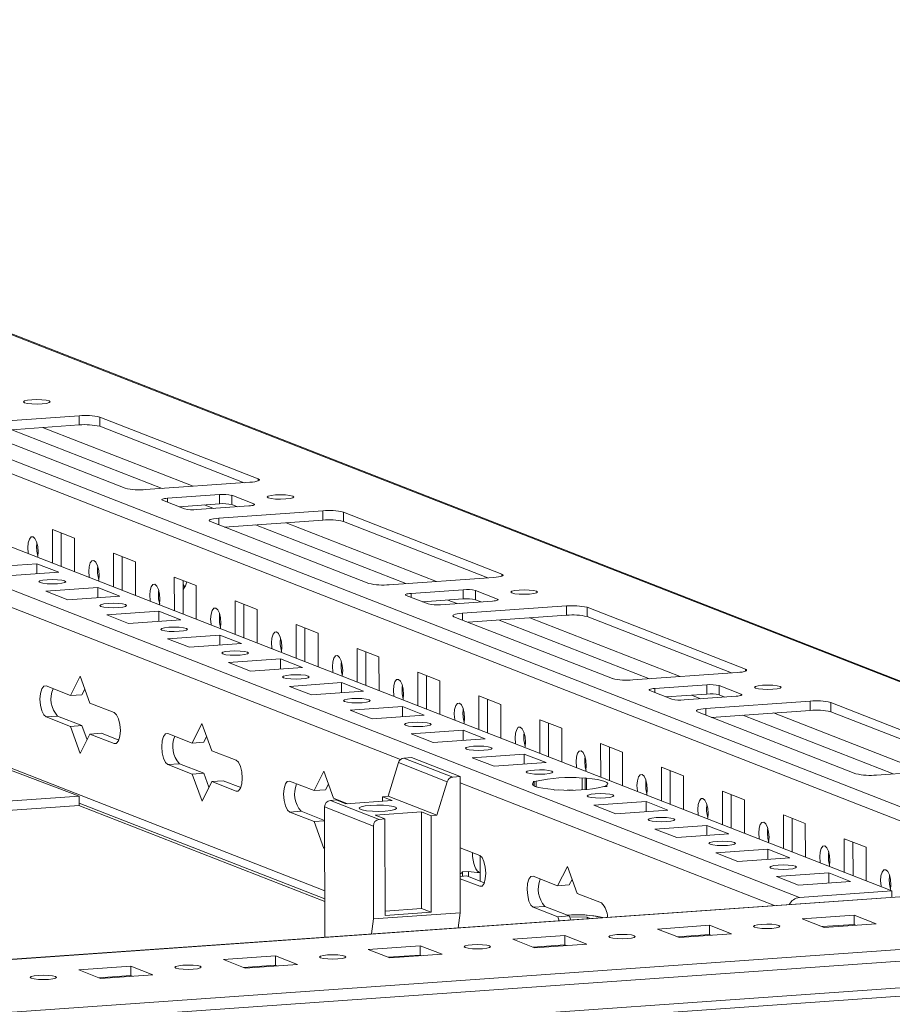
# Model space of a CAD drawing. Units: millimetres. Extents: x 1 to 11582, y -2 to 11625.
# Drawn here: x 8675 to 8814, y 2372 to 2529 of the extents above; entities that cross this region are included whole.
import ezdxf

# ---------------------------------------------------------------- set-up
doc = ezdxf.new("R2010")
doc.units = ezdxf.units.MM

msp = doc.modelspace()

# ---------------------------------------------------------------- linework, layer by layer
at = {"color": 7, "linetype": 'Continuous', "lineweight": 15}
for p, q in [((8844.409, 2411.947), (8545.383, 2528.744)), ((8471.898, 2523.485), (8813.736, 2389.966)), ((8798.998, 2388.926), (8457.161, 2522.445)), ((8667.716, 2464.5), (8684.305, 2465.671)), ((8684.305, 2465.671), (8684.307, 2464.191)), ((8687.58, 2465.455), (8712.8, 2455.604)), ((8687.58, 2465.455), (8687.581, 2463.975)), ((8691.602, 2454.107), (8666.382, 2463.958)), ((8684.307, 2464.191), (8668.62, 2463.084)), ((8710.564, 2454.998), (8687.581, 2463.975)), ((8711.466, 2455.062), (8694.876, 2453.891)), ((8698.369, 2452.527), (8706.663, 2453.112)), ((8706.663, 2453.112), (8706.665, 2451.633)), ((8708.628, 2452.983), (8712.12, 2451.619)), ((8708.63, 2451.503), (8708.628, 2452.983)), ((8701.06, 2450.838), (8697.568, 2452.202)), ((8706.665, 2451.633), (8700.194, 2451.176)), ((8711.32, 2451.294), (8703.025, 2450.708)), ((8709.496, 2451.165), (8708.63, 2451.503)), ((8706.517, 2449.344), (8723.107, 2450.515)), ((8723.107, 2450.515), (8723.108, 2449.036)), ((8726.381, 2450.299), (8751.601, 2440.448)), ((8726.381, 2450.299), (8726.382, 2448.82)), ((8730.403, 2438.952), (8705.183, 2448.803)), ((8723.108, 2449.036), (8707.421, 2447.929)), ((8749.365, 2439.843), (8726.382, 2448.82)), ((8680.043, 2447.547), (8683.535, 2446.183)), ((8680.05, 2442.183), (8680.043, 2447.547)), ((8681.426, 2447.007), (8681.433, 2441.643)), ((8683.535, 2446.183), (8683.542, 2440.819)), ((8689.743, 2443.759), (8693.236, 2442.395)), ((8689.75, 2438.394), (8689.743, 2443.759)), ((8669.273, 2441.504), (8677.568, 2442.09)), ((8677.568, 2442.09), (8681.06, 2440.726)), ((8677.57, 2440.479), (8677.568, 2442.09)), ((8691.127, 2443.218), (8691.133, 2437.854)), ((8693.236, 2442.395), (8693.242, 2437.03)), ((8681.06, 2440.726), (8672.765, 2440.14)), ((8699.444, 2439.97), (8702.936, 2438.606)), ((8699.45, 2434.605), (8699.444, 2439.97)), ((8700.827, 2439.429), (8700.833, 2434.065)), ((8750.267, 2439.907), (8733.678, 2438.736)), ((8678.973, 2437.715), (8687.268, 2438.301)), ((8682.465, 2436.351), (8678.973, 2437.715)), ((8687.268, 2438.301), (8690.76, 2436.937)), ((8687.27, 2436.691), (8687.268, 2438.301)), ((8702.936, 2438.606), (8702.942, 2433.241)), ((8737.17, 2437.372), (8745.465, 2437.957)), ((8745.465, 2437.957), (8745.466, 2436.478)), ((8747.429, 2437.827), (8750.921, 2436.463)), ((8747.431, 2436.348), (8747.429, 2437.827)), ((8690.76, 2436.937), (8682.465, 2436.351)), ((8709.144, 2436.181), (8712.636, 2434.817)), ((8709.15, 2430.816), (8709.144, 2436.181)), ((8710.527, 2435.641), (8710.534, 2430.276)), ((8739.861, 2435.683), (8736.369, 2437.047)), ((8745.466, 2436.478), (8738.995, 2436.021)), ((8750.121, 2436.138), (8741.826, 2435.553)), ((8748.297, 2436.01), (8747.431, 2436.348)), ((8688.673, 2433.927), (8696.968, 2434.512)), ((8696.968, 2434.512), (8700.46, 2433.148)), ((8696.97, 2432.902), (8696.968, 2434.512)), ((8712.636, 2434.817), (8712.642, 2429.452)), ((8745.318, 2434.189), (8761.908, 2435.36)), ((8761.908, 2435.36), (8761.909, 2433.881)), ((8765.182, 2435.144), (8790.403, 2425.293)), ((8765.182, 2435.144), (8765.184, 2433.664)), ((8692.165, 2432.563), (8688.673, 2433.927)), ((8700.46, 2433.148), (8692.165, 2432.563)), ((8769.205, 2423.796), (8743.984, 2433.647)), ((8761.909, 2433.881), (8746.222, 2432.773)), ((8788.166, 2424.688), (8765.184, 2433.664)), ((8718.844, 2432.392), (8722.336, 2431.028)), ((8718.851, 2427.028), (8718.844, 2432.392)), ((8720.227, 2431.852), (8720.234, 2426.487)), ((8722.336, 2431.028), (8722.343, 2425.664)), ((8698.374, 2430.138), (8706.668, 2430.723)), ((8701.866, 2428.774), (8698.374, 2430.138)), ((8710.161, 2429.359), (8701.866, 2428.774)), ((8706.668, 2430.723), (8710.161, 2429.359)), ((8706.67, 2429.113), (8706.668, 2430.723)), ((8728.545, 2428.603), (8732.037, 2427.239)), ((8728.551, 2423.239), (8728.545, 2428.603)), ((8729.928, 2428.063), (8729.934, 2422.698)), ((8684.292, 2405.082), (8627.417, 2426.555)), ((8708.074, 2426.349), (8716.369, 2426.934)), ((8711.566, 2424.985), (8708.074, 2426.349)), ((8716.369, 2426.934), (8719.861, 2425.57)), ((8716.371, 2425.324), (8716.369, 2426.934)), ((8732.037, 2427.239), (8732.043, 2421.875)), ((8719.861, 2425.57), (8711.566, 2424.985)), ((8738.245, 2424.814), (8741.737, 2423.45)), ((8738.251, 2419.45), (8738.245, 2424.814)), ((8789.068, 2424.751), (8772.479, 2423.58)), ((8682.891, 2421.099), (8684.439, 2424.191)), ((8684.439, 2424.191), (8685.995, 2419.887)), ((8717.774, 2422.56), (8726.069, 2423.146)), ((8726.069, 2423.146), (8729.561, 2421.782)), ((8726.071, 2421.535), (8726.069, 2423.146)), ((8739.628, 2424.274), (8739.634, 2418.91)), ((8741.737, 2423.45), (8741.743, 2418.086)), ((8679.011, 2422.615), (8682.891, 2421.099)), ((8685.185, 2422.129), (8684.735, 2421.229)), ((8721.266, 2421.196), (8717.774, 2422.56)), ((8729.561, 2421.782), (8721.266, 2421.196)), ((8778.662, 2420.527), (8775.17, 2421.891)), ((8775.971, 2422.216), (8784.266, 2422.802)), ((8784.266, 2422.802), (8784.267, 2421.322)), ((8786.23, 2422.672), (8789.722, 2421.308)), ((8786.232, 2421.193), (8786.23, 2422.672)), ((8682.891, 2421.099), (8684.735, 2421.229)), ((8747.945, 2421.026), (8751.437, 2419.662)), ((8747.951, 2415.661), (8747.945, 2421.026)), ((8749.328, 2420.485), (8749.335, 2415.121)), ((8784.267, 2421.322), (8777.797, 2420.866)), ((8788.922, 2420.983), (8780.627, 2420.398)), ((8784.119, 2419.034), (8800.709, 2420.205)), ((8787.098, 2420.854), (8786.232, 2421.193)), ((8800.709, 2420.205), (8800.711, 2418.725)), ((8803.983, 2419.988), (8829.204, 2410.137)), ((8803.983, 2419.988), (8803.985, 2418.509)), ((8685.995, 2419.887), (8689.875, 2418.371)), ((8727.474, 2418.771), (8735.769, 2419.357)), ((8730.967, 2417.407), (8727.474, 2418.771)), ((8735.769, 2419.357), (8739.261, 2417.993)), ((8735.771, 2417.746), (8735.769, 2419.357)), ((8751.437, 2419.662), (8751.444, 2414.297)), ((8808.006, 2408.641), (8782.785, 2418.492)), ((8800.711, 2418.725), (8785.023, 2417.618)), ((8826.967, 2409.532), (8803.985, 2418.509)), ((8680.86, 2417.813), (8679.017, 2417.683)), ((8682.897, 2416.168), (8679.017, 2417.683)), ((8680.86, 2417.813), (8684.74, 2416.298)), ((8739.261, 2417.993), (8730.967, 2417.407)), ((8757.645, 2417.237), (8761.137, 2415.873)), ((8757.652, 2411.872), (8757.645, 2417.237)), ((8682.897, 2416.168), (8684.74, 2416.298)), ((8684.454, 2411.863), (8682.897, 2416.168)), ((8684.74, 2416.298), (8685.551, 2414.056)), ((8702.292, 2413.521), (8703.839, 2416.614)), ((8703.839, 2416.614), (8705.396, 2412.309)), ((8737.175, 2414.982), (8745.47, 2415.568)), ((8745.47, 2415.568), (8748.962, 2414.204)), ((8745.471, 2413.957), (8745.47, 2415.568)), ((8759.029, 2416.696), (8759.035, 2411.332)), ((8761.137, 2415.873), (8761.144, 2410.508)), ((8686.001, 2414.955), (8684.454, 2411.863)), ((8686.001, 2414.955), (8687.844, 2415.085)), ((8689.881, 2413.44), (8686.001, 2414.955)), ((8687.844, 2415.085), (8690.613, 2414.004)), ((8698.412, 2415.037), (8702.292, 2413.521)), ((8702.292, 2413.521), (8704.135, 2413.651)), ((8704.585, 2414.551), (8704.135, 2413.651)), ((8740.667, 2413.618), (8737.175, 2414.982)), ((8748.962, 2414.204), (8740.667, 2413.618)), ((8705.396, 2412.309), (8709.276, 2410.793)), ((8767.346, 2413.448), (8770.838, 2412.084)), ((8767.352, 2408.083), (8767.346, 2413.448)), ((8768.729, 2412.908), (8768.735, 2407.543)), ((8770.838, 2412.084), (8770.844, 2406.719)), ((8737.199, 2411.224), (8736.02, 2411.141)), ((8743.78, 2408.11), (8736.02, 2411.141)), ((8744.959, 2408.193), (8737.199, 2411.224)), ((8746.875, 2411.193), (8755.17, 2411.779)), ((8750.367, 2409.83), (8746.875, 2411.193)), ((8755.17, 2411.779), (8758.662, 2410.415)), ((8755.172, 2410.169), (8755.17, 2411.779)), ((8700.261, 2410.235), (8698.418, 2410.105)), ((8702.298, 2408.59), (8698.418, 2410.105)), ((8700.261, 2410.235), (8704.141, 2408.72)), ((8721.692, 2405.944), (8723.24, 2409.036)), ((8723.24, 2409.036), (8724.796, 2404.731)), ((8735.147, 2410.405), (8733.52, 2405.046)), ((8735.147, 2410.405), (8742.907, 2407.374)), ((8758.662, 2410.415), (8750.367, 2409.83)), ((8777.046, 2409.659), (8780.538, 2408.295)), ((8777.052, 2404.295), (8777.046, 2409.659)), ((8778.429, 2409.119), (8778.436, 2403.754)), ((8827.87, 2409.596), (8811.28, 2408.425)), ((8702.298, 2408.59), (8704.141, 2408.72)), ((8703.854, 2404.285), (8702.298, 2408.59)), ((8705.402, 2407.377), (8703.854, 2404.285)), ((8704.141, 2408.72), (8704.952, 2406.478)), ((8705.402, 2407.377), (8707.245, 2407.508)), ((8709.282, 2405.862), (8705.402, 2407.377)), ((8707.245, 2407.508), (8710.014, 2406.426)), ((8717.812, 2407.459), (8721.692, 2405.944)), ((8742.907, 2407.374), (8741.28, 2402.015)), ((8744.959, 2408.193), (8743.78, 2408.11)), ((8744.985, 2386.494), (8744.959, 2408.193)), ((8756.575, 2407.405), (8757.065, 2407.439)), ((8756.781, 2407.324), (8756.575, 2407.405)), ((8757.066, 2406.579), (8757.065, 2407.439)), ((8764.38, 2407.956), (8764.87, 2407.99)), ((8764.38, 2407.956), (8764.383, 2406.08)), ((8764.87, 2407.99), (8765.076, 2407.91)), ((8764.872, 2406.112), (8764.87, 2407.99)), ((8765.078, 2406.127), (8765.076, 2407.91)), ((8780.538, 2408.295), (8780.544, 2402.931)), ((8721.692, 2405.944), (8723.536, 2406.074)), ((8723.986, 2406.973), (8723.536, 2406.074)), ((8756.781, 2407.324), (8756.782, 2406.693)), ((8760.067, 2406.041), (8759.861, 2406.121)), ((8760.557, 2406.075), (8760.067, 2406.041)), ((8768.362, 2406.626), (8767.872, 2406.592)), ((8768.156, 2406.707), (8768.362, 2406.626)), ((8768.156, 2406.707), (8768.156, 2406.612)), ((8786.746, 2405.87), (8790.238, 2404.506)), ((8786.753, 2400.506), (8786.746, 2405.87)), ((8217.185, 2372.11), (8684.292, 2405.082)), ((8684.292, 2405.082), (8684.296, 2403.601)), ((8724.303, 2404.395), (8725.225, 2404.46)), ((8732.063, 2401.364), (8724.303, 2404.395)), ((8724.796, 2404.731), (8727.001, 2403.87)), ((8726.777, 2403.854), (8725.225, 2404.46)), ((8726.777, 2403.854), (8734.15, 2404.375)), ((8732.598, 2404.981), (8733.52, 2405.046)), ((8732.598, 2404.981), (8734.15, 2404.375)), ((8732.598, 2404.981), (8732.599, 2404.265)), ((8741.28, 2402.015), (8733.52, 2405.046)), ((8788.129, 2405.33), (8788.136, 2399.965)), ((8790.238, 2404.506), (8790.245, 2399.142)), ((8684.296, 2403.601), (8217.186, 2370.629)), ((8723.401, 2388.305), (8684.247, 2403.598)), ((8684.295, 2403.976), (8723.4, 2388.702)), ((8723.383, 2403.344), (8731.143, 2400.313)), ((8723.383, 2403.344), (8723.407, 2382.591)), ((8766.276, 2403.616), (8774.57, 2404.201)), ((8769.768, 2402.252), (8766.276, 2403.616)), ((8778.062, 2402.837), (8769.768, 2402.252)), ((8774.57, 2404.201), (8778.062, 2402.837)), ((8774.572, 2402.591), (8774.57, 2404.201)), ((8719.661, 2402.658), (8717.818, 2402.528)), ((8721.698, 2401.012), (8717.818, 2402.528)), ((8719.661, 2402.658), (8723.385, 2401.203)), ((8721.698, 2401.012), (8723.385, 2401.131)), ((8731.433, 2402.036), (8738.806, 2402.556)), ((8732.985, 2401.429), (8731.433, 2402.036)), ((8732.985, 2401.429), (8732.063, 2401.364)), ((8733.003, 2386.043), (8732.985, 2401.429)), ((8738.806, 2402.556), (8740.358, 2401.95)), ((8738.825, 2387.17), (8738.806, 2402.556)), ((8741.28, 2402.015), (8740.358, 2401.95)), ((8740.358, 2401.95), (8740.377, 2386.564)), ((8796.446, 2402.081), (8799.939, 2400.717)), ((8796.453, 2396.717), (8796.446, 2402.081)), ((8797.83, 2401.541), (8797.836, 2396.177)), ((8723.255, 2396.707), (8721.698, 2401.012)), ((8731.143, 2400.313), (8731.16, 2385.518)), ((8775.976, 2399.827), (8784.271, 2400.412)), ((8779.468, 2398.463), (8775.976, 2399.827)), ((8784.271, 2400.412), (8787.763, 2399.049)), ((8784.273, 2398.802), (8784.271, 2400.412)), ((8799.939, 2400.717), (8799.945, 2395.353)), ((8787.763, 2399.049), (8779.468, 2398.463)), ((8806.147, 2398.293), (8809.639, 2396.929)), ((8806.153, 2392.928), (8806.147, 2398.293)), ((8723.39, 2396.978), (8723.255, 2396.707)), ((8744.973, 2396.85), (8748.077, 2395.638)), ((8785.676, 2396.038), (8793.971, 2396.624)), ((8793.971, 2396.624), (8797.463, 2395.26)), ((8793.973, 2395.013), (8793.971, 2396.624)), ((8807.53, 2397.752), (8807.536, 2392.388)), ((8809.639, 2396.929), (8809.645, 2391.564)), ((8748.137, 2395.61), (8748.141, 2392.914)), ((8789.168, 2394.674), (8785.676, 2396.038)), ((8797.463, 2395.26), (8789.168, 2394.674)), ((8760.493, 2390.788), (8762.041, 2393.881)), ((8762.041, 2393.881), (8763.598, 2389.576)), ((8744.978, 2392.277), (8746.046, 2392.352)), ((8748.083, 2390.707), (8744.979, 2391.919)), ((8745.367, 2393.006), (8746.288, 2393.071)), ((8745.367, 2393.006), (8745.367, 2392.304)), ((8746.046, 2392.352), (8748.815, 2391.271)), ((8746.288, 2393.071), (8746.289, 2392.257)), ((8748.142, 2391.533), (8748.141, 2392.914)), ((8756.613, 2392.304), (8760.493, 2390.788)), ((8762.787, 2391.818), (8762.337, 2390.918)), ((8795.376, 2392.249), (8803.671, 2392.835)), ((8798.868, 2390.885), (8795.376, 2392.249)), ((8803.671, 2392.835), (8807.163, 2391.471)), ((8803.673, 2391.224), (8803.671, 2392.835)), ((8844.345, 2391.128), (8217.215, 2346.86)), ((8760.493, 2390.788), (8762.337, 2390.918)), ((8807.163, 2391.471), (8798.868, 2390.885)), ((8763.598, 2389.576), (8767.478, 2388.06)), ((8813.736, 2389.966), (8798.998, 2388.926)), ((8813.736, 2389.966), (8813.737, 2388.967)), ((8733.002, 2386.759), (8738.825, 2387.17)), ((8738.825, 2387.17), (8740.377, 2386.564)), ((8758.462, 2387.502), (8756.619, 2387.372)), ((8760.499, 2385.857), (8756.619, 2387.372)), ((8758.462, 2387.502), (8762.343, 2385.987)), ((8730.845, 2383.116), (8731.16, 2385.518)), ((8731.16, 2385.518), (8744.985, 2386.494)), ((8740.377, 2386.564), (8733.003, 2386.043)), ((8744.67, 2384.092), (8744.985, 2386.494)), ((8760.499, 2385.857), (8762.343, 2385.987)), ((8760.728, 2385.225), (8760.499, 2385.857)), ((8762.343, 2385.987), (8762.571, 2385.356)), ((8762.401, 2385.824), (8765.19, 2385.77)), ((8765.19, 2385.77), (8765.686, 2385.575)), ((8765.19, 2385.77), (8765.19, 2385.54)), ((8799.425, 2385.533), (8807.72, 2386.119)), ((8802.917, 2384.169), (8799.425, 2385.533)), ((8807.72, 2386.119), (8811.212, 2384.755)), ((8807.72, 2386.119), (8807.722, 2384.639)), ((8776.384, 2383.907), (8784.679, 2384.492)), ((8779.876, 2382.543), (8776.384, 2383.907)), ((8784.679, 2384.492), (8788.171, 2383.128)), ((8784.679, 2384.492), (8784.68, 2383.013)), ((8807.722, 2384.639), (8802.633, 2384.28)), ((8811.212, 2384.755), (8802.917, 2384.169)), ((8808.006, 2384.529), (8807.722, 2384.639)), ((8753.342, 2382.281), (8761.637, 2382.866)), ((8756.834, 2380.917), (8753.342, 2382.281)), ((8761.637, 2382.866), (8765.129, 2381.502)), ((8761.637, 2382.866), (8761.639, 2381.387)), ((8784.68, 2383.013), (8779.592, 2382.654)), ((8788.171, 2383.128), (8779.876, 2382.543)), ((8784.964, 2382.902), (8784.68, 2383.013)), ((8218.08, 2336.656), (8863.237, 2382.197)), ((8832.661, 2381.903), (8247.411, 2340.591)), ((8730.301, 2380.654), (8738.596, 2381.24)), ((8738.596, 2381.24), (8742.088, 2379.876)), ((8738.596, 2381.24), (8738.598, 2379.76)), ((8761.639, 2381.387), (8756.551, 2381.027)), ((8765.129, 2381.502), (8756.834, 2380.917)), ((8761.923, 2381.276), (8761.639, 2381.387)), ((8707.26, 2379.028), (8715.555, 2379.613)), ((8715.555, 2379.613), (8719.047, 2378.249)), ((8715.555, 2379.613), (8715.556, 2378.134)), ((8733.793, 2379.29), (8730.301, 2380.654)), ((8738.598, 2379.76), (8733.509, 2379.401)), ((8742.088, 2379.876), (8733.793, 2379.29)), ((8738.881, 2379.649), (8738.598, 2379.76)), ((8863.242, 2377.955), (8218.085, 2332.415)), ((8684.218, 2377.401), (8692.513, 2377.987)), ((8692.513, 2377.987), (8696.005, 2376.623)), ((8692.513, 2377.987), (8692.515, 2376.507)), ((8710.752, 2377.664), (8707.26, 2379.028)), ((8715.556, 2378.134), (8710.468, 2377.775)), ((8719.047, 2378.249), (8710.752, 2377.664)), ((8715.84, 2378.023), (8715.556, 2378.134)), ((8217.754, 2331.074), (8862.734, 2376.602)), ((8687.71, 2376.037), (8684.218, 2377.401)), ((8692.515, 2376.507), (8687.427, 2376.148)), ((8696.005, 2376.623), (8687.71, 2376.037)), ((8692.799, 2376.396), (8692.515, 2376.507))]:
    msp.add_line(p, q, dxfattribs=at)
at = {"color": 8, "linetype": 'Continuous', "lineweight": 15}
for p, q in [((8844.433, 2391.905), (8501.695, 2525.775)), ((8500.193, 2524.105), (8841.21, 2390.907)), ((8557.409, 2523.906), (8844.409, 2411.807)), ((8673.572, 2463.433), (8697.524, 2454.078)), ((8678.467, 2463.779), (8702.419, 2454.423)), ((8712.8, 2455.604), (8712.801, 2455.284)), ((8628.557, 2452.663), (8735.468, 2410.905)), ((8698.369, 2452.527), (8698.369, 2451.889)), ((8704.224, 2451.461), (8705.672, 2450.895)), ((8712.12, 2451.619), (8712.12, 2451.427)), ((8706.517, 2449.344), (8706.518, 2448.281)), ((8712.373, 2448.278), (8736.325, 2438.922)), ((8717.268, 2448.624), (8741.22, 2439.268)), ((8751.601, 2440.448), (8751.602, 2440.128)), ((8737.17, 2437.372), (8737.17, 2436.734)), ((8743.026, 2436.305), (8744.473, 2435.74)), ((8750.921, 2436.463), (8750.921, 2436.272)), ((8745.318, 2434.189), (8745.319, 2433.126)), ((8751.174, 2433.123), (8775.126, 2423.767)), ((8756.069, 2433.468), (8780.021, 2424.113)), ((8723.399, 2390.006), (8627.968, 2427.281)), ((8790.403, 2425.293), (8790.403, 2424.973)), ((8775.971, 2422.216), (8775.972, 2421.578)), ((8781.827, 2421.15), (8783.275, 2420.584)), ((8789.722, 2421.308), (8789.722, 2421.116)), ((8784.119, 2419.034), (8784.12, 2417.971)), ((8789.975, 2417.967), (8813.927, 2408.612)), ((8794.87, 2418.313), (8818.822, 2408.957)), ((8689.881, 2413.44), (8690.222, 2413.464)), ((8709.282, 2405.862), (8709.622, 2405.886)), ((8744.961, 2407.197), (8795.016, 2387.646)), ((8217.215, 2346.834), (8844.456, 2391.11)), ((8748.083, 2390.707), (8748.423, 2390.731))]:
    msp.add_line(p, q, dxfattribs=at)
at = {"color": 7, "linetype": 'Continuous', "lineweight": 15, "flags": 128}
for points in [[(8679.522, 2468.017), (8679.689, 2467.883), (8679.532, 2467.749), (8679.075, 2467.634), (8678.388, 2467.557), (8677.576, 2467.529), (8676.762, 2467.554), (8676.07, 2467.628), (8675.605, 2467.741), (8675.439, 2467.875), (8675.596, 2468.009), (8676.052, 2468.124), (8676.739, 2468.201), (8677.551, 2468.229), (8678.366, 2468.204), (8679.058, 2468.13), (8679.522, 2468.017)], [(8712.8, 2455.604), (8712.945, 2455.526), (8712.996, 2455.446), (8712.951, 2455.366), (8712.811, 2455.288), (8712.583, 2455.216), (8712.274, 2455.153), (8711.897, 2455.101), (8711.466, 2455.062)], [(8718.323, 2452.862), (8718.49, 2452.728), (8718.333, 2452.594), (8717.876, 2452.479), (8717.189, 2452.402), (8716.377, 2452.373), (8715.563, 2452.398), (8714.871, 2452.473), (8714.406, 2452.585), (8714.24, 2452.719), (8714.397, 2452.854), (8714.854, 2452.968), (8715.54, 2453.046), (8716.352, 2453.074), (8717.167, 2453.049), (8717.859, 2452.975), (8718.323, 2452.862)], [(8697.568, 2452.202), (8697.481, 2452.248), (8697.451, 2452.296), (8697.478, 2452.345), (8697.561, 2452.391), (8697.699, 2452.434), (8697.884, 2452.472), (8698.11, 2452.504), (8698.369, 2452.527)], [(8712.12, 2451.619), (8712.207, 2451.573), (8712.238, 2451.524), (8712.21, 2451.476), (8712.127, 2451.429), (8711.99, 2451.386), (8711.804, 2451.348), (8711.578, 2451.317), (8711.32, 2451.294)], [(8705.183, 2448.803), (8705.038, 2448.88), (8704.987, 2448.96), (8705.032, 2449.041), (8705.172, 2449.118), (8705.4, 2449.19), (8705.709, 2449.253), (8706.086, 2449.305), (8706.517, 2449.344)], [(8676.217, 2443.68), (8676.192, 2443.823), (8676.13, 2444.64), (8676.191, 2445.408), (8676.366, 2446.011), (8676.63, 2446.357), (8676.942, 2446.393), (8677.254, 2446.113), (8677.519, 2445.561), (8677.696, 2444.82), (8677.759, 2444.003), (8677.759, 2444.003)], [(8677.759, 2444.003), (8677.698, 2443.235), (8677.674, 2443.111)], [(8685.917, 2439.891), (8685.893, 2440.034), (8685.83, 2440.851), (8685.891, 2441.619), (8686.067, 2442.222), (8686.331, 2442.568), (8686.642, 2442.604), (8686.954, 2442.324), (8687.219, 2441.772), (8687.396, 2441.031), (8687.459, 2440.214), (8687.459, 2440.214)], [(8751.601, 2440.448), (8751.746, 2440.371), (8751.797, 2440.291), (8751.752, 2440.21), (8751.612, 2440.133), (8751.384, 2440.061), (8751.075, 2439.998), (8750.698, 2439.946), (8750.267, 2439.907)], [(8680.841, 2438.899), (8680.029, 2438.87), (8679.215, 2438.895), (8678.522, 2438.97), (8678.058, 2439.082), (8677.891, 2439.216), (8678.048, 2439.351), (8678.505, 2439.465), (8679.192, 2439.543), (8680.004, 2439.571), (8680.818, 2439.546), (8681.51, 2439.472), (8681.975, 2439.359), (8682.141, 2439.225), (8681.984, 2439.091), (8681.528, 2438.976), (8680.841, 2438.899)], [(8687.459, 2440.214), (8687.398, 2439.446), (8687.375, 2439.322)], [(8695.617, 2436.102), (8695.593, 2436.245), (8695.53, 2437.062), (8695.591, 2437.83), (8695.767, 2438.433), (8696.031, 2438.779), (8696.342, 2438.815), (8696.654, 2438.536), (8696.919, 2437.983), (8697.097, 2437.242), (8697.16, 2436.426), (8697.16, 2436.426)], [(8700.828, 2438.853), (8700.856, 2438.794), (8701.115, 2438.358)], [(8736.369, 2437.047), (8736.282, 2437.093), (8736.252, 2437.141), (8736.279, 2437.189), (8736.363, 2437.236), (8736.5, 2437.279), (8736.685, 2437.317), (8736.911, 2437.348), (8737.17, 2437.372)], [(8757.124, 2437.707), (8757.291, 2437.573), (8757.134, 2437.438), (8756.677, 2437.324), (8755.99, 2437.246), (8755.178, 2437.218), (8754.364, 2437.243), (8753.672, 2437.317), (8753.207, 2437.43), (8753.041, 2437.564), (8753.198, 2437.698), (8753.655, 2437.813), (8754.341, 2437.89), (8755.154, 2437.919), (8755.968, 2437.894), (8756.66, 2437.819), (8757.124, 2437.707)], [(8690.541, 2435.11), (8689.729, 2435.081), (8688.915, 2435.106), (8688.223, 2435.181), (8687.758, 2435.293), (8687.592, 2435.427), (8687.749, 2435.562), (8688.205, 2435.676), (8688.892, 2435.754), (8689.704, 2435.782), (8690.519, 2435.757), (8691.211, 2435.683), (8691.675, 2435.57), (8691.842, 2435.436), (8691.685, 2435.302), (8691.228, 2435.187), (8690.541, 2435.11)], [(8697.16, 2436.426), (8697.099, 2435.657), (8697.075, 2435.533)], [(8750.921, 2436.463), (8751.008, 2436.417), (8751.039, 2436.369), (8751.012, 2436.321), (8750.928, 2436.274), (8750.791, 2436.231), (8750.605, 2436.193), (8750.379, 2436.162), (8750.121, 2436.138)], [(8705.317, 2432.314), (8705.293, 2432.456), (8705.23, 2433.273), (8705.291, 2434.042), (8705.467, 2434.645), (8705.731, 2434.99), (8706.043, 2435.026), (8706.355, 2434.747), (8706.62, 2434.195), (8706.797, 2433.454), (8706.86, 2432.637), (8706.86, 2432.637)], [(8743.984, 2433.647), (8743.839, 2433.724), (8743.788, 2433.805), (8743.833, 2433.885), (8743.973, 2433.963), (8744.201, 2434.035), (8744.51, 2434.098), (8744.887, 2434.15), (8745.318, 2434.189)], [(8706.86, 2432.637), (8706.799, 2431.868), (8706.775, 2431.744)], [(8700.241, 2431.321), (8699.429, 2431.292), (8698.615, 2431.317), (8697.923, 2431.392), (8697.458, 2431.505), (8697.292, 2431.638), (8697.449, 2431.773), (8697.906, 2431.888), (8698.592, 2431.965), (8699.405, 2431.993), (8700.219, 2431.968), (8700.911, 2431.894), (8701.375, 2431.781), (8701.542, 2431.647), (8701.385, 2431.513), (8700.928, 2431.398), (8700.241, 2431.321)], [(8715.018, 2428.525), (8714.994, 2428.668), (8714.931, 2429.484), (8714.992, 2430.253), (8715.168, 2430.856), (8715.431, 2431.202), (8715.743, 2431.237), (8716.055, 2430.958), (8716.32, 2430.406), (8716.497, 2429.665), (8716.56, 2428.848), (8716.56, 2428.848)], [(8709.942, 2427.532), (8709.129, 2427.504), (8708.315, 2427.529), (8707.623, 2427.603), (8707.159, 2427.716), (8706.992, 2427.85), (8707.149, 2427.984), (8707.606, 2428.099), (8708.293, 2428.176), (8709.105, 2428.204), (8709.919, 2428.18), (8710.611, 2428.105), (8711.076, 2427.992), (8711.242, 2427.859), (8711.085, 2427.724), (8710.628, 2427.609), (8709.942, 2427.532)], [(8716.56, 2428.848), (8716.499, 2428.079), (8716.475, 2427.955)], [(8724.718, 2424.736), (8724.694, 2424.879), (8724.631, 2425.696), (8724.692, 2426.464), (8724.868, 2427.067), (8725.132, 2427.413), (8725.443, 2427.449), (8725.755, 2427.169), (8726.02, 2426.617), (8726.198, 2425.876), (8726.261, 2425.059), (8726.261, 2425.059)], [(8726.261, 2425.059), (8726.199, 2424.291), (8726.176, 2424.167)], [(8790.403, 2425.293), (8790.548, 2425.216), (8790.598, 2425.135), (8790.553, 2425.055), (8790.414, 2424.977), (8790.185, 2424.905), (8789.876, 2424.842), (8789.499, 2424.79), (8789.068, 2424.751)], [(8719.642, 2423.743), (8718.83, 2423.715), (8718.016, 2423.74), (8717.324, 2423.814), (8716.859, 2423.927), (8716.693, 2424.061), (8716.85, 2424.195), (8717.306, 2424.31), (8717.993, 2424.387), (8718.805, 2424.416), (8719.619, 2424.391), (8720.311, 2424.316), (8720.776, 2424.203), (8720.942, 2424.07), (8720.785, 2423.935), (8720.329, 2423.821), (8719.642, 2423.743)], [(8734.418, 2420.947), (8734.394, 2421.09), (8734.331, 2421.907), (8734.392, 2422.675), (8734.568, 2423.278), (8734.832, 2423.624), (8735.144, 2423.66), (8735.456, 2423.38), (8735.72, 2422.828), (8735.898, 2422.087), (8735.961, 2421.27), (8735.961, 2421.27)], [(8679.017, 2417.683), (8678.646, 2418.016), (8678.33, 2418.673), (8678.119, 2419.555), (8678.044, 2420.528), (8678.117, 2421.442), (8678.326, 2422.16), (8678.64, 2422.572), (8679.011, 2422.615)], [(8775.17, 2421.891), (8775.083, 2421.938), (8775.053, 2421.986), (8775.08, 2422.034), (8775.164, 2422.081), (8775.301, 2422.124), (8775.486, 2422.162), (8775.712, 2422.193), (8775.971, 2422.216)], [(8795.925, 2422.551), (8796.092, 2422.417), (8795.935, 2422.283), (8795.478, 2422.168), (8794.791, 2422.091), (8793.979, 2422.062), (8793.165, 2422.087), (8792.473, 2422.162), (8792.008, 2422.275), (8791.842, 2422.408), (8791.999, 2422.543), (8792.456, 2422.658), (8793.142, 2422.735), (8793.955, 2422.763), (8794.769, 2422.738), (8795.461, 2422.664), (8795.925, 2422.551)], [(8729.342, 2419.954), (8728.53, 2419.926), (8727.716, 2419.951), (8727.024, 2420.025), (8726.559, 2420.138), (8726.393, 2420.272), (8726.55, 2420.406), (8727.007, 2420.521), (8727.693, 2420.598), (8728.505, 2420.627), (8729.32, 2420.602), (8730.012, 2420.527), (8730.476, 2420.415), (8730.643, 2420.281), (8730.486, 2420.146), (8730.029, 2420.032), (8729.342, 2419.954)], [(8735.961, 2421.27), (8735.9, 2420.502), (8735.876, 2420.378)], [(8789.722, 2421.308), (8789.809, 2421.262), (8789.84, 2421.214), (8789.813, 2421.165), (8789.729, 2421.119), (8789.592, 2421.076), (8789.407, 2421.038), (8789.18, 2421.007), (8788.922, 2420.983)], [(8689.875, 2418.371), (8690.247, 2418.038), (8690.562, 2417.381), (8690.773, 2416.499), (8690.848, 2415.526), (8690.776, 2414.612), (8690.566, 2413.894), (8690.252, 2413.482), (8689.881, 2413.44)], [(8744.119, 2417.158), (8744.094, 2417.301), (8744.031, 2418.118), (8744.093, 2418.886), (8744.268, 2419.489), (8744.532, 2419.835), (8744.844, 2419.871), (8745.156, 2419.591), (8745.421, 2419.039), (8745.598, 2418.298), (8745.661, 2417.481), (8745.661, 2417.481)], [(8782.785, 2418.492), (8782.64, 2418.569), (8782.589, 2418.649), (8782.634, 2418.73), (8782.774, 2418.808), (8783.002, 2418.879), (8783.311, 2418.943), (8783.688, 2418.995), (8784.119, 2419.034)], [(8739.043, 2416.165), (8738.23, 2416.137), (8737.416, 2416.162), (8736.724, 2416.237), (8736.26, 2416.349), (8736.093, 2416.483), (8736.25, 2416.617), (8736.707, 2416.732), (8737.394, 2416.81), (8738.206, 2416.838), (8739.02, 2416.813), (8739.712, 2416.738), (8740.177, 2416.626), (8740.343, 2416.492), (8740.186, 2416.358), (8739.729, 2416.243), (8739.043, 2416.165)], [(8745.661, 2417.481), (8745.6, 2416.713), (8745.576, 2416.589)], [(8753.819, 2413.369), (8753.795, 2413.512), (8753.732, 2414.329), (8753.793, 2415.097), (8753.969, 2415.7), (8754.232, 2416.046), (8754.544, 2416.082), (8754.856, 2415.803), (8755.121, 2415.25), (8755.298, 2414.509), (8755.361, 2413.693), (8755.361, 2413.693)], [(8698.418, 2410.105), (8698.046, 2410.438), (8697.731, 2411.096), (8697.52, 2411.978), (8697.445, 2412.95), (8697.517, 2413.865), (8697.727, 2414.583), (8698.041, 2414.994), (8698.412, 2415.037)], [(8755.361, 2413.693), (8755.3, 2412.924), (8755.276, 2412.8)], [(8748.743, 2412.377), (8747.931, 2412.348), (8747.116, 2412.373), (8746.424, 2412.448), (8745.96, 2412.56), (8745.793, 2412.694), (8745.95, 2412.829), (8746.407, 2412.943), (8747.094, 2413.021), (8747.906, 2413.049), (8748.72, 2413.024), (8749.412, 2412.95), (8749.877, 2412.837), (8750.043, 2412.703), (8749.886, 2412.569), (8749.43, 2412.454), (8748.743, 2412.377)], [(8763.519, 2409.58), (8763.495, 2409.723), (8763.432, 2410.54), (8763.493, 2411.309), (8763.669, 2411.912), (8763.933, 2412.257), (8764.244, 2412.293), (8764.556, 2412.014), (8764.821, 2411.461), (8764.999, 2410.721), (8765.062, 2409.904), (8765.062, 2409.904)], [(8709.276, 2410.793), (8709.647, 2410.461), (8709.963, 2409.803), (8710.174, 2408.921), (8710.249, 2407.949), (8710.176, 2407.034), (8709.967, 2406.316), (8709.653, 2405.905), (8709.282, 2405.862)], [(8758.443, 2408.588), (8757.631, 2408.559), (8756.817, 2408.584), (8756.125, 2408.659), (8755.66, 2408.772), (8755.494, 2408.905), (8755.651, 2409.04), (8756.107, 2409.154), (8756.794, 2409.232), (8757.606, 2409.26), (8758.42, 2409.235), (8759.112, 2409.161), (8759.577, 2409.048), (8759.744, 2408.914), (8759.586, 2408.78), (8759.13, 2408.665), (8758.443, 2408.588)], [(8765.062, 2409.904), (8765.001, 2409.135), (8764.977, 2409.011)], [(8717.818, 2402.528), (8717.447, 2402.86), (8717.131, 2403.518), (8716.92, 2404.4), (8716.845, 2405.372), (8716.918, 2406.287), (8717.127, 2407.005), (8717.441, 2407.417), (8717.812, 2407.459)], [(8765.076, 2407.91), (8766.005, 2407.819), (8766.818, 2407.702), (8767.49, 2407.563), (8767.999, 2407.406), (8768.327, 2407.236), (8768.465, 2407.059), (8768.407, 2406.881), (8768.156, 2406.707)], [(8773.219, 2405.792), (8773.195, 2405.935), (8773.132, 2406.751), (8773.193, 2407.52), (8773.369, 2408.123), (8773.633, 2408.468), (8773.945, 2408.504), (8774.257, 2408.225), (8774.522, 2407.673), (8774.699, 2406.932), (8774.762, 2406.115), (8774.762, 2406.115)], [(8759.861, 2406.121), (8758.933, 2406.212), (8758.119, 2406.329), (8757.447, 2406.468), (8756.939, 2406.625), (8756.61, 2406.795), (8756.473, 2406.972), (8756.53, 2407.15), (8756.781, 2407.324)], [(8761.985, 2406.029), (8762.248, 2406.031), (8762.954, 2406.03)], [(8774.762, 2406.115), (8774.701, 2405.346), (8774.677, 2405.222)], [(8768.143, 2404.799), (8767.331, 2404.771), (8766.517, 2404.796), (8765.825, 2404.87), (8765.36, 2404.983), (8765.194, 2405.117), (8765.351, 2405.251), (8765.808, 2405.366), (8766.494, 2405.443), (8767.307, 2405.471), (8768.121, 2405.446), (8768.813, 2405.372), (8769.277, 2405.259), (8769.444, 2405.125), (8769.287, 2404.991), (8768.83, 2404.876), (8768.143, 2404.799)], [(8782.92, 2402.003), (8782.895, 2402.146), (8782.833, 2402.963), (8782.894, 2403.731), (8783.069, 2404.334), (8783.333, 2404.68), (8783.645, 2404.716), (8783.957, 2404.436), (8784.222, 2403.884), (8784.399, 2403.143), (8784.462, 2402.326), (8784.462, 2402.326)], [(8733.034, 2402.685), (8733.909, 2402.78), (8734.539, 2402.917), (8734.846, 2403.082), (8734.795, 2403.253), (8734.391, 2403.411), (8733.682, 2403.536), (8732.755, 2403.614), (8731.722, 2403.634), (8730.706, 2403.595), (8729.83, 2403.501), (8729.201, 2403.363), (8728.893, 2403.198), (8728.945, 2403.027), (8729.349, 2402.869), (8730.057, 2402.744), (8730.984, 2402.666), (8732.018, 2402.646), (8733.034, 2402.685)], [(8777.844, 2401.01), (8777.031, 2400.982), (8776.217, 2401.007), (8775.525, 2401.081), (8775.061, 2401.194), (8774.894, 2401.328), (8775.051, 2401.462), (8775.508, 2401.577), (8776.195, 2401.654), (8777.007, 2401.683), (8777.821, 2401.658), (8778.513, 2401.583), (8778.978, 2401.47), (8779.144, 2401.337), (8778.987, 2401.202), (8778.53, 2401.088), (8777.844, 2401.01)], [(8784.462, 2402.326), (8784.401, 2401.558), (8784.377, 2401.433)], [(8792.62, 2398.214), (8792.596, 2398.357), (8792.533, 2399.174), (8792.594, 2399.942), (8792.77, 2400.545), (8793.034, 2400.891), (8793.345, 2400.927), (8793.657, 2400.647), (8793.922, 2400.095), (8794.099, 2399.354), (8794.162, 2398.537), (8794.162, 2398.537)], [(8794.162, 2398.537), (8794.101, 2397.769), (8794.078, 2397.645)], [(8787.544, 2397.221), (8786.732, 2397.193), (8785.918, 2397.218), (8785.226, 2397.292), (8784.761, 2397.405), (8784.594, 2397.539), (8784.752, 2397.673), (8785.208, 2397.788), (8785.895, 2397.865), (8786.707, 2397.894), (8787.521, 2397.869), (8788.213, 2397.794), (8788.678, 2397.682), (8788.844, 2397.548), (8788.687, 2397.413), (8788.231, 2397.299), (8787.544, 2397.221)], [(8802.32, 2394.425), (8802.296, 2394.568), (8802.233, 2395.385), (8802.294, 2396.153), (8802.47, 2396.756), (8802.734, 2397.102), (8803.045, 2397.138), (8803.357, 2396.858), (8803.622, 2396.306), (8803.8, 2395.565), (8803.863, 2394.748), (8803.863, 2394.748)], [(8748.077, 2395.638), (8748.449, 2395.305), (8748.764, 2394.648), (8748.975, 2393.766), (8749.05, 2392.793), (8748.977, 2391.879), (8748.768, 2391.161), (8748.454, 2390.749), (8748.083, 2390.707)], [(8797.244, 2393.432), (8796.432, 2393.404), (8795.618, 2393.429), (8794.926, 2393.504), (8794.461, 2393.616), (8794.295, 2393.75), (8794.452, 2393.884), (8794.908, 2393.999), (8795.595, 2394.077), (8796.407, 2394.105), (8797.222, 2394.08), (8797.914, 2394.005), (8798.378, 2393.893), (8798.545, 2393.759), (8798.388, 2393.625), (8797.931, 2393.51), (8797.244, 2393.432)], [(8803.863, 2394.748), (8803.802, 2393.98), (8803.778, 2393.856)], [(8812.02, 2390.636), (8811.996, 2390.779), (8811.933, 2391.596), (8811.994, 2392.364), (8812.17, 2392.967), (8812.434, 2393.313), (8812.746, 2393.349), (8813.058, 2393.07), (8813.323, 2392.517), (8813.5, 2391.776), (8813.563, 2390.959), (8813.563, 2390.959)], [(8744.978, 2392.707), (8745.164, 2392.812), (8745.367, 2393.006)], [(8756.619, 2387.372), (8756.248, 2387.705), (8755.932, 2388.362), (8755.721, 2389.245), (8755.646, 2390.217), (8755.719, 2391.132), (8755.928, 2391.85), (8756.242, 2392.261), (8756.613, 2392.304)], [(8813.563, 2390.959), (8813.502, 2390.191), (8813.478, 2390.067)], [(8763.415, 2386.161), (8762.192, 2386.133), (8761.996, 2386.122)], [(8795.733, 2384.468), (8795.898, 2384.335), (8795.743, 2384.203), (8795.291, 2384.089), (8794.613, 2384.013), (8793.81, 2383.985), (8793.005, 2384.009), (8792.322, 2384.083), (8791.862, 2384.194), (8791.698, 2384.327), (8791.853, 2384.459), (8792.304, 2384.573), (8792.983, 2384.649), (8793.786, 2384.677), (8794.59, 2384.653), (8795.274, 2384.579), (8795.733, 2384.468)], [(8772.692, 2382.841), (8772.856, 2382.709), (8772.701, 2382.576), (8772.25, 2382.463), (8771.571, 2382.386), (8770.769, 2382.358), (8769.964, 2382.383), (8769.28, 2382.456), (8768.821, 2382.568), (8768.657, 2382.7), (8768.812, 2382.833), (8769.263, 2382.946), (8769.942, 2383.023), (8770.744, 2383.051), (8771.549, 2383.026), (8772.233, 2382.953), (8772.692, 2382.841)], [(8749.651, 2381.215), (8749.815, 2381.082), (8749.66, 2380.95), (8749.209, 2380.836), (8748.53, 2380.76), (8747.727, 2380.732), (8746.923, 2380.756), (8746.239, 2380.83), (8745.78, 2380.941), (8745.615, 2381.074), (8745.77, 2381.206), (8746.222, 2381.32), (8746.9, 2381.396), (8747.703, 2381.424), (8748.508, 2381.4), (8749.191, 2381.326), (8749.651, 2381.215)], [(8726.609, 2379.588), (8726.774, 2379.456), (8726.619, 2379.323), (8726.167, 2379.21), (8725.489, 2379.133), (8724.686, 2379.105), (8723.881, 2379.13), (8723.197, 2379.204), (8722.738, 2379.315), (8722.574, 2379.447), (8722.729, 2379.58), (8723.18, 2379.693), (8723.859, 2379.77), (8724.662, 2379.798), (8725.466, 2379.773), (8726.15, 2379.7), (8726.609, 2379.588)], [(8703.568, 2377.962), (8703.732, 2377.83), (8703.577, 2377.697), (8703.126, 2377.583), (8702.447, 2377.507), (8701.645, 2377.479), (8700.84, 2377.504), (8700.156, 2377.577), (8699.697, 2377.689), (8699.532, 2377.821), (8699.688, 2377.954), (8700.139, 2378.067), (8700.818, 2378.143), (8701.62, 2378.171), (8702.425, 2378.147), (8703.109, 2378.073), (8703.568, 2377.962)], [(8680.527, 2376.335), (8680.691, 2376.203), (8680.536, 2376.07), (8680.085, 2375.957), (8679.406, 2375.88), (8678.603, 2375.852), (8677.799, 2375.877), (8677.115, 2375.951), (8676.656, 2376.062), (8676.491, 2376.194), (8676.646, 2376.327), (8677.098, 2376.44), (8677.776, 2376.517), (8678.579, 2376.545), (8679.384, 2376.52), (8680.067, 2376.447), (8680.527, 2376.335)]]:
    msp.add_lwpolyline(points, dxfattribs=at)
at = {"color": 7, "linetype": 'Continuous', "lineweight": 15}
for centre, radius, start, end in [((8685.3, 2455.83), 9.89, 76.67289, 95.76997), ((8685.302, 2454.351), 9.89, 76.67289, 95.76997), ((8693.882, 2463.731), 9.89, 256.67289, 275.76997), ((8707.26, 2447.208), 5.934, 76.67289, 95.76997), ((8707.262, 2445.729), 5.934, 76.67289, 95.76997), ((8702.428, 2456.612), 5.934, 256.67289, 275.76997), ((8724.101, 2440.675), 9.89, 76.67289, 95.76997), ((8724.103, 2439.196), 9.89, 76.67289, 95.76997), ((8682.636, 2444.723), 5.124, 172.07308, 196.00231), ((8692.336, 2440.934), 5.124, 172.07308, 196.00231), ((8698.762, 2439.712), 2.699, 319.96347, 349.0884), ((8732.683, 2448.576), 9.89, 256.67289, 275.76997), ((8702.036, 2437.146), 5.124, 172.07308, 196.00231), ((8746.061, 2432.053), 5.934, 76.67289, 95.76997), ((8741.229, 2441.457), 5.934, 256.67289, 275.76997), ((8746.063, 2430.574), 5.934, 76.67289, 95.76997), ((8711.736, 2433.357), 5.124, 172.07308, 196.00231), ((8762.902, 2425.52), 9.89, 76.67289, 95.76997), ((8762.904, 2424.04), 9.89, 76.67289, 95.76997), ((8721.437, 2429.568), 5.124, 172.07308, 196.00231), ((8731.137, 2425.779), 5.124, 172.07308, 196.00231), ((8771.484, 2433.421), 9.89, 256.67289, 275.76997), ((8683.915, 2420.575), 4.118, 157.05458, 222.12217), ((8740.837, 2421.99), 5.124, 172.07308, 196.00231), ((8784.862, 2416.898), 5.934, 76.67289, 95.76997), ((8780.03, 2426.302), 5.934, 256.67289, 275.76997), ((8784.864, 2415.418), 5.934, 76.67289, 95.76997), ((8801.703, 2410.364), 9.89, 76.67289, 95.76997), ((8750.537, 2418.201), 5.124, 172.07308, 196.00231), ((8801.705, 2408.885), 9.89, 76.67289, 95.76997), ((8703.315, 2412.997), 4.118, 157.05458, 222.12217), ((8760.238, 2414.413), 5.124, 172.07308, 196.00231), ((8736.124, 2410.131), 1.015, 95.86475, 164.37553), ((8769.938, 2410.624), 5.124, 172.07308, 196.00231), ((8743.884, 2407.1), 1.015, 95.86475, 164.37553), ((8762.405, 2383.87), 24.167, 85.31061, 102.76478), ((8779.638, 2406.835), 5.124, 172.07308, 196.00231), ((8810.285, 2418.265), 9.89, 256.67289, 275.76997), ((8722.716, 2405.42), 4.118, 157.05458, 222.12217), ((8762.533, 2430.161), 24.167, 265.31061, 282.76478), ((8724.42, 2403.365), 1.037, 96.46408, 181.13082), ((8789.339, 2403.046), 5.124, 172.07308, 196.00231), ((8732.18, 2400.333), 1.037, 96.46408, 181.13082), ((8799.039, 2399.257), 5.124, 172.07308, 196.00231), ((8808.739, 2395.468), 5.124, 172.07308, 196.00231), ((8761.517, 2390.264), 4.118, 157.05458, 222.12217), ((8818.439, 2391.679), 5.124, 172.07308, 196.00231), ((8799.193, 2386.928), 2.008, 95.55644, 153.82851), ((8765.327, 2385.828), 3.1, 358.90344, 46.06426), ((8763.926, 2370.051), 16.118, 76.41789, 91.81483)]:
    msp.add_arc(centre, radius, start, end, dxfattribs=at)
at = {"color": 8, "linetype": 'Continuous', "lineweight": 15}
msp.add_arc((8763.613, 2368.888), 17.303, 76.50781, 95.31775, dxfattribs=at)
at = {"color": 7, "linetype": 'Continuous', "lineweight": 15}
for centre, major_axis, ratio, start_param, end_param in [((8748.554, 2397.19), (0.383, 4.28), 0.3720146, 1.8638793, 3.1229824), ((8749.858, 2397.283), (6.655, 1.92), 0.5899403, 3.9866554, 4.2865978)]:
    msp.add_ellipse(centre, major_axis=major_axis, ratio=ratio, start_param=start_param, end_param=end_param, dxfattribs=at)

doc.saveas('drawing.dxf')
